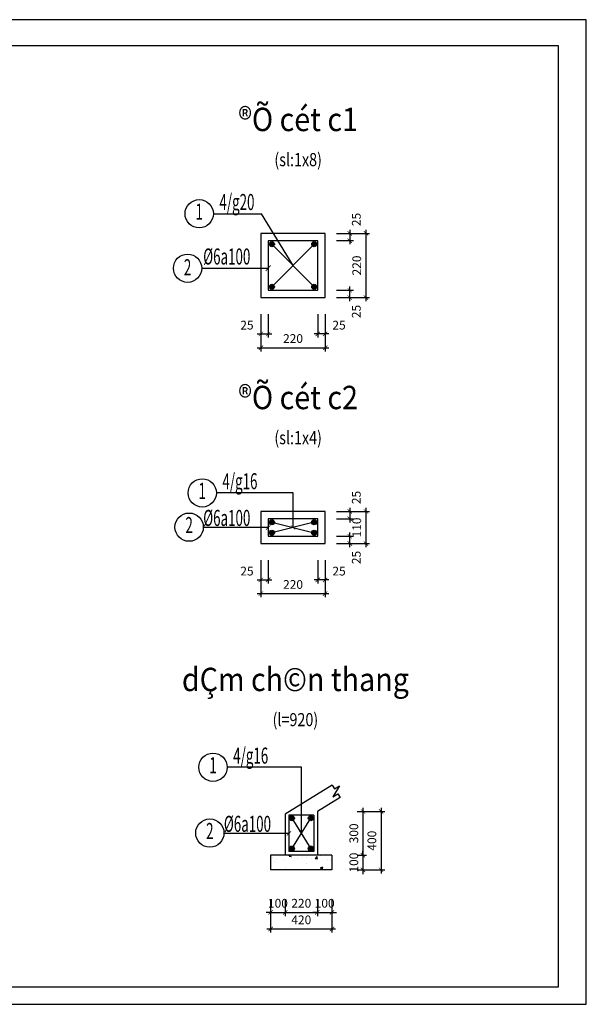
# Model space of a CAD drawing. Units: inches. Extents: x 1307456 to 2683761, y -941190 to -313266.
# Drawn here: x 1317932 to 1325691, y -479179 to -465689 of the extents above; entities that cross this region are included whole.
import ezdxf
from ezdxf.enums import TextEntityAlignment as Align

# ---------------------------------------------------------------- set-up
doc = ezdxf.new("R2010")
doc.units = ezdxf.units.IN
doc.header["$MEASUREMENT"] = 0
for name, color, linetype in [('CAT', 3, 'Continuous'), ('HACH', 8, 'Continuous'), ('HACHT', 8, 'Continuous'), ('hatch', 250, 'Continuous'), ('KTEN', 255, 'Continuous'), ('V3', 3, 'Continuous'), ('V6', 6, 'Continuous'), ('V8', 8, 'Continuous'), ('V9', 9, 'Continuous'), ('VTEXT', 3, 'Continuous')]:
    doc.layers.add(name, color=color, linetype=linetype)
doc.styles.add('V2', font='romans.shx', dxfattribs={"width": 0.7, "bigfont": 'vn1.shx'})
doc.styles.add('V3', font='VHAVAN.ttf', dxfattribs={"width": 0.9})
doc.styles.add('VNCC-SIM', font='vncc-sim.shx', dxfattribs={"width": 0.75})
doc.styles.add('VNEW', font='vntimeh.shx', dxfattribs={"width": 0.65, "bigfont": 'vn1.shx'})
doc.dimstyles.new('Copy of KT-100', dxfattribs={"dimscale": 100, "dimtxt": 1.2, "dimasz": 0.6, "dimexe": 0.5, "dimexo": 0, "dimgap": 0.5, "dimtad": 1, "dimdec": 0, "dimdsep": 46, "dimtxsty": 'VNCC-SIM', "dimblk": 'ARCHTICK', "dimcen": 0, "dimdle": 0.5, "dimclrd": 28, "dimclre": 28, "dimclrt": 7, "dimadec": 0, "dimazin": 0, "dimtfac": 1, "dimtdec": 0, "dimtix": 1, "dimtmove": 2, "dimatfit": 3, "dimfxl": 0, "dimarcsym": 0})
doc.dimstyles.new('KT-100', dxfattribs={"dimscale": 100, "dimtxt": 1.5, "dimasz": 0.6, "dimexe": 0.5, "dimexo": 0, "dimgap": 0.5, "dimtad": 1, "dimdec": 0, "dimdsep": 46, "dimtxsty": 'VNCC-SIM', "dimblk": 'ARCHTICK', "dimcen": 0, "dimdle": 0.5, "dimclrd": 28, "dimclre": 28, "dimclrt": 7, "dimadec": 0, "dimazin": 0, "dimtfac": 1, "dimtdec": 0, "dimtix": 1, "dimtmove": 2, "dimatfit": 3, "dimfxl": 0, "dimarcsym": 0})

# ---------------------------------------------------------------- blocks, each defined once
blk = doc.blocks.new('gfg')
at = {"layer": 'CAT', "ltscale": 80}
for points in [[(480011, -516951), (503851, -516951), (503851, -499314), (480011, -499314)], [(480516, -499618), (502116, -499618), (502116, -516489), (480516, -516489)]]:
    blk.add_lwpolyline(points, close=True, dxfattribs=at)
blk = doc.blocks.new('_ArchTick')
at = {"color": 0, "linetype": 'ByBlock', "const_width": 0.15}
blk.add_lwpolyline([(-0.5, -0.5), (0.5, 0.5)], dxfattribs=at)
blk = doc.blocks.new('*D692')
at = {"layer": 'hatch', "color": 28, "linetype": 'ByBlock', "lineweight": -2, "ltscale": 80}
for p, q in [((1322268, -468616), (1322502, -468616)), ((1322452, -468566), (1322452, -468766)), ((1322268, -468716), (1322502, -468716))]:
    blk.add_line(p, q, dxfattribs=at)
at = {"layer": 'hatch', "color": 28, "linetype": 'ByBlock', "lineweight": -2, "ltscale": 80, "xscale": 60, "yscale": 60, "zscale": 60}
for p, rotation in [((1322452, -468616), 90), ((1322452, -468716), 270)]:
    blk.add_blockref('_ArchTick', p, dxfattribs=dict(at, rotation=rotation))
at = {"layer": 'hatch', "color": 7, "linetype": 'ByBlock', "ltscale": 80, "insert": (1322557, -468426), "char_height": 120, "attachment_point": 5, "rotation": 90, "style": 'VNCC-SIM'}
blk.add_mtext('25', dxfattribs=at)
blk = doc.blocks.new('*D693')
at = {"layer": 'hatch', "color": 28, "linetype": 'ByBlock', "lineweight": -2, "ltscale": 80}
for p, q in [((1322268, -468616), (1322723, -468616)), ((1322673, -468566), (1322673, -469546)), ((1322268, -469496), (1322723, -469496))]:
    blk.add_line(p, q, dxfattribs=at)
at = {"layer": 'hatch', "color": 28, "linetype": 'ByBlock', "lineweight": -2, "ltscale": 80, "xscale": 60, "yscale": 60, "zscale": 60}
for p, rotation in [((1322673, -468616), 90), ((1322673, -469496), 270)]:
    blk.add_blockref('_ArchTick', p, dxfattribs=dict(at, rotation=rotation))
at = {"layer": 'hatch', "color": 7, "linetype": 'ByBlock', "ltscale": 80, "insert": (1322563, -469056), "char_height": 120, "attachment_point": 5, "rotation": 90, "style": 'VNCC-SIM'}
blk.add_mtext('220', dxfattribs=at)
blk = doc.blocks.new('*D694')
at = {"layer": 'hatch', "color": 28, "linetype": 'ByBlock', "lineweight": -2, "ltscale": 80}
for p, q in [((1321235, -469723), (1321235, -470044)), ((1321335, -469723), (1321335, -470044)), ((1321185, -469994), (1321385, -469994))]:
    blk.add_line(p, q, dxfattribs=at)
at = {"layer": 'hatch', "color": 28, "linetype": 'ByBlock', "lineweight": -2, "ltscale": 80, "xscale": 60, "yscale": 60, "zscale": 60, "rotation": 180}
blk.add_blockref('_ArchTick', (1321235, -469994), dxfattribs=at)
at = {"layer": 'hatch', "color": 28, "linetype": 'ByBlock', "lineweight": -2, "ltscale": 80, "xscale": 60, "yscale": 60, "zscale": 60}
blk.add_blockref('_ArchTick', (1321335, -469994), dxfattribs=at)
at = {"layer": 'hatch', "color": 7, "linetype": 'ByBlock', "ltscale": 80, "insert": (1321044, -469889), "char_height": 120, "attachment_point": 5, "style": 'VNCC-SIM'}
blk.add_mtext('25', dxfattribs=at)
blk = doc.blocks.new('*D695')
at = {"layer": 'hatch', "color": 28, "linetype": 'ByBlock', "lineweight": -2, "ltscale": 80}
for p, q in [((1321235, -469723), (1321235, -470233)), ((1322115, -469723), (1322115, -470233)), ((1321185, -470183), (1322165, -470183))]:
    blk.add_line(p, q, dxfattribs=at)
at = {"layer": 'hatch', "color": 28, "linetype": 'ByBlock', "lineweight": -2, "ltscale": 80, "xscale": 60, "yscale": 60, "zscale": 60, "rotation": 180}
blk.add_blockref('_ArchTick', (1321235, -470183), dxfattribs=at)
at = {"layer": 'hatch', "color": 28, "linetype": 'ByBlock', "lineweight": -2, "ltscale": 80, "xscale": 60, "yscale": 60, "zscale": 60}
blk.add_blockref('_ArchTick', (1322115, -470183), dxfattribs=at)
at = {"layer": 'hatch', "color": 7, "linetype": 'ByBlock', "ltscale": 80, "insert": (1321675, -470073), "char_height": 120, "attachment_point": 5, "style": 'VNCC-SIM'}
blk.add_mtext('220', dxfattribs=at)
blk = doc.blocks.new('*D696')
at = {"layer": 'hatch', "color": 28, "linetype": 'ByBlock', "lineweight": -2, "ltscale": 80}
for p, q in [((1322268, -469396), (1322502, -469396)), ((1322452, -469546), (1322452, -469346)), ((1322268, -469496), (1322502, -469496))]:
    blk.add_line(p, q, dxfattribs=at)
at = {"layer": 'hatch', "color": 28, "linetype": 'ByBlock', "lineweight": -2, "ltscale": 80, "xscale": 60, "yscale": 60, "zscale": 60}
for p, rotation in [((1322452, -469396), 90), ((1322452, -469496), 270)]:
    blk.add_blockref('_ArchTick', p, dxfattribs=dict(at, rotation=rotation))
at = {"layer": 'hatch', "color": 7, "linetype": 'ByBlock', "ltscale": 80, "insert": (1322557, -469687), "char_height": 120, "attachment_point": 5, "rotation": 90, "style": 'VNCC-SIM'}
blk.add_mtext('25', dxfattribs=at)
blk = doc.blocks.new('*D697')
at = {"layer": 'hatch', "color": 28, "linetype": 'ByBlock', "lineweight": -2, "ltscale": 80}
for p, q in [((1322015, -469723), (1322015, -470044)), ((1322115, -469723), (1322115, -470044)), ((1322165, -469994), (1321965, -469994))]:
    blk.add_line(p, q, dxfattribs=at)
at = {"layer": 'hatch', "color": 28, "linetype": 'ByBlock', "lineweight": -2, "ltscale": 80, "xscale": 60, "yscale": 60, "zscale": 60, "rotation": 180}
blk.add_blockref('_ArchTick', (1322015, -469994), dxfattribs=at)
at = {"layer": 'hatch', "color": 28, "linetype": 'ByBlock', "lineweight": -2, "ltscale": 80, "xscale": 60, "yscale": 60, "zscale": 60}
blk.add_blockref('_ArchTick', (1322115, -469994), dxfattribs=at)
at = {"layer": 'hatch', "color": 7, "linetype": 'ByBlock', "ltscale": 80, "insert": (1322305, -469889), "char_height": 120, "attachment_point": 5, "style": 'VNCC-SIM'}
blk.add_mtext('25', dxfattribs=at)
blk = doc.blocks.new('X')
at = {"layer": 'V6', "const_width": 12}
blk.add_lwpolyline([(-34, -39), (34, 39)], dxfattribs=at)
blk = doc.blocks.new('*D698')
at = {"layer": 'hatch', "color": 28, "linetype": 'ByBlock', "lineweight": -2, "ltscale": 80}
for p, q in [((1322452, -472376), (1322452, -472576)), ((1322268, -472426), (1322502, -472426)), ((1322268, -472526), (1322502, -472526))]:
    blk.add_line(p, q, dxfattribs=at)
at = {"layer": 'hatch', "color": 28, "linetype": 'ByBlock', "lineweight": -2, "ltscale": 80, "xscale": 60, "yscale": 60, "zscale": 60}
for p, rotation in [((1322452, -472426), 90), ((1322452, -472526), 270)]:
    blk.add_blockref('_ArchTick', p, dxfattribs=dict(at, rotation=rotation))
at = {"layer": 'hatch', "color": 7, "linetype": 'ByBlock', "ltscale": 80, "insert": (1322557, -472235), "char_height": 120, "attachment_point": 5, "rotation": 90, "style": 'VNCC-SIM'}
blk.add_mtext('25', dxfattribs=at)
blk = doc.blocks.new('*D699')
at = {"layer": 'hatch', "color": 28, "linetype": 'ByBlock', "lineweight": -2, "ltscale": 80}
for p, q in [((1322673, -472376), (1322673, -472916)), ((1322268, -472426), (1322723, -472426)), ((1322268, -472866), (1322723, -472866))]:
    blk.add_line(p, q, dxfattribs=at)
at = {"layer": 'hatch', "color": 28, "linetype": 'ByBlock', "lineweight": -2, "ltscale": 80, "xscale": 60, "yscale": 60, "zscale": 60}
for p, rotation in [((1322673, -472426), 90), ((1322673, -472866), 270)]:
    blk.add_blockref('_ArchTick', p, dxfattribs=dict(at, rotation=rotation))
at = {"layer": 'hatch', "color": 7, "linetype": 'ByBlock', "ltscale": 80, "insert": (1322563, -472646), "char_height": 120, "attachment_point": 5, "rotation": 90, "style": 'VNCC-SIM'}
blk.add_mtext('110', dxfattribs=at)
blk = doc.blocks.new('*D700')
at = {"layer": 'hatch', "color": 28, "linetype": 'ByBlock', "lineweight": -2, "ltscale": 80}
for p, q in [((1321235, -473093), (1321235, -473414)), ((1321335, -473093), (1321335, -473414)), ((1321185, -473364), (1321385, -473364))]:
    blk.add_line(p, q, dxfattribs=at)
at = {"layer": 'hatch', "color": 28, "linetype": 'ByBlock', "lineweight": -2, "ltscale": 80, "xscale": 60, "yscale": 60, "zscale": 60, "rotation": 180}
blk.add_blockref('_ArchTick', (1321235, -473364), dxfattribs=at)
at = {"layer": 'hatch', "color": 28, "linetype": 'ByBlock', "lineweight": -2, "ltscale": 80, "xscale": 60, "yscale": 60, "zscale": 60}
blk.add_blockref('_ArchTick', (1321335, -473364), dxfattribs=at)
at = {"layer": 'hatch', "color": 7, "linetype": 'ByBlock', "ltscale": 80, "insert": (1321044, -473259), "char_height": 120, "attachment_point": 5, "style": 'VNCC-SIM'}
blk.add_mtext('25', dxfattribs=at)
blk = doc.blocks.new('*D701')
at = {"layer": 'hatch', "color": 28, "linetype": 'ByBlock', "lineweight": -2, "ltscale": 80}
for p, q in [((1321235, -473093), (1321235, -473602)), ((1322115, -473093), (1322115, -473602)), ((1321185, -473552), (1322165, -473552))]:
    blk.add_line(p, q, dxfattribs=at)
at = {"layer": 'hatch', "color": 28, "linetype": 'ByBlock', "lineweight": -2, "ltscale": 80, "xscale": 60, "yscale": 60, "zscale": 60, "rotation": 180}
blk.add_blockref('_ArchTick', (1321235, -473552), dxfattribs=at)
at = {"layer": 'hatch', "color": 28, "linetype": 'ByBlock', "lineweight": -2, "ltscale": 80, "xscale": 60, "yscale": 60, "zscale": 60}
blk.add_blockref('_ArchTick', (1322115, -473552), dxfattribs=at)
at = {"layer": 'hatch', "color": 7, "linetype": 'ByBlock', "ltscale": 80, "insert": (1321675, -473442), "char_height": 120, "attachment_point": 5, "style": 'VNCC-SIM'}
blk.add_mtext('220', dxfattribs=at)
blk = doc.blocks.new('*D702')
at = {"layer": 'hatch', "color": 28, "linetype": 'ByBlock', "lineweight": -2, "ltscale": 80}
for p, q in [((1322268, -472766), (1322502, -472766)), ((1322452, -472916), (1322452, -472716)), ((1322268, -472866), (1322502, -472866))]:
    blk.add_line(p, q, dxfattribs=at)
at = {"layer": 'hatch', "color": 28, "linetype": 'ByBlock', "lineweight": -2, "ltscale": 80, "xscale": 60, "yscale": 60, "zscale": 60}
for p, rotation in [((1322452, -472766), 90), ((1322452, -472866), 270)]:
    blk.add_blockref('_ArchTick', p, dxfattribs=dict(at, rotation=rotation))
at = {"layer": 'hatch', "color": 7, "linetype": 'ByBlock', "ltscale": 80, "insert": (1322557, -473057), "char_height": 120, "attachment_point": 5, "rotation": 90, "style": 'VNCC-SIM'}
blk.add_mtext('25', dxfattribs=at)
blk = doc.blocks.new('*D703')
at = {"layer": 'hatch', "color": 28, "linetype": 'ByBlock', "lineweight": -2, "ltscale": 80}
for p, q in [((1322015, -473093), (1322015, -473414)), ((1322115, -473093), (1322115, -473414)), ((1322165, -473364), (1321965, -473364))]:
    blk.add_line(p, q, dxfattribs=at)
at = {"layer": 'hatch', "color": 28, "linetype": 'ByBlock', "lineweight": -2, "ltscale": 80, "xscale": 60, "yscale": 60, "zscale": 60, "rotation": 180}
blk.add_blockref('_ArchTick', (1322015, -473364), dxfattribs=at)
at = {"layer": 'hatch', "color": 28, "linetype": 'ByBlock', "lineweight": -2, "ltscale": 80, "xscale": 60, "yscale": 60, "zscale": 60}
blk.add_blockref('_ArchTick', (1322115, -473364), dxfattribs=at)
at = {"layer": 'hatch', "color": 7, "linetype": 'ByBlock', "ltscale": 80, "insert": (1322305, -473259), "char_height": 120, "attachment_point": 5, "style": 'VNCC-SIM'}
blk.add_mtext('25', dxfattribs=at)
blk = doc.blocks.new('*D706')
at = {"layer": 'hatch', "color": 28, "linetype": 'ByBlock', "lineweight": -2, "ltscale": 80}
for p, q in [((1321368, -477740), (1321368, -477970)), ((1321568, -477740), (1321568, -477970)), ((1321368, -477920), (1321308, -477920)), ((1321368, -477920), (1321568, -477920)), ((1321568, -477920), (1321628, -477920))]:
    blk.add_line(p, q, dxfattribs=at)
at = {"layer": 'hatch', "color": 28, "linetype": 'ByBlock', "lineweight": -2, "ltscale": 80, "xscale": 60, "yscale": 60, "zscale": 60}
blk.add_blockref('_ArchTick', (1321368, -477920), dxfattribs=at)
at = {"layer": 'hatch', "color": 28, "linetype": 'ByBlock', "lineweight": -2, "ltscale": 80, "xscale": 60, "yscale": 60, "zscale": 60, "rotation": 180}
blk.add_blockref('_ArchTick', (1321568, -477920), dxfattribs=at)
at = {"layer": 'hatch', "color": 7, "linetype": 'ByBlock', "ltscale": 80, "insert": (1321468, -477810), "char_height": 120, "attachment_point": 5, "style": 'VNCC-SIM'}
blk.add_mtext('100', dxfattribs=at)
blk = doc.blocks.new('*D707')
at = {"layer": 'hatch', "color": 28, "linetype": 'ByBlock', "lineweight": -2, "ltscale": 80}
for p, q in [((1321568, -477740), (1321568, -477970)), ((1322008, -477740), (1322008, -477970)), ((1321518, -477920), (1322058, -477920))]:
    blk.add_line(p, q, dxfattribs=at)
at = {"layer": 'hatch', "color": 28, "linetype": 'ByBlock', "lineweight": -2, "ltscale": 80, "xscale": 60, "yscale": 60, "zscale": 60, "rotation": 180}
blk.add_blockref('_ArchTick', (1321568, -477920), dxfattribs=at)
at = {"layer": 'hatch', "color": 28, "linetype": 'ByBlock', "lineweight": -2, "ltscale": 80, "xscale": 60, "yscale": 60, "zscale": 60}
blk.add_blockref('_ArchTick', (1322008, -477920), dxfattribs=at)
at = {"layer": 'hatch', "color": 7, "linetype": 'ByBlock', "ltscale": 80, "insert": (1321788, -477810), "char_height": 120, "attachment_point": 5, "style": 'VNCC-SIM'}
blk.add_mtext('220', dxfattribs=at)
blk = doc.blocks.new('*D708')
at = {"layer": 'hatch', "color": 28, "linetype": 'ByBlock', "lineweight": -2, "ltscale": 80}
for p, q in [((1322008, -477740), (1322008, -477970)), ((1322208, -477740), (1322208, -477970)), ((1322008, -477920), (1321948, -477920)), ((1322008, -477920), (1322208, -477920)), ((1322208, -477920), (1322268, -477920))]:
    blk.add_line(p, q, dxfattribs=at)
at = {"layer": 'hatch', "color": 28, "linetype": 'ByBlock', "lineweight": -2, "ltscale": 80, "xscale": 60, "yscale": 60, "zscale": 60}
blk.add_blockref('_ArchTick', (1322008, -477920), dxfattribs=at)
at = {"layer": 'hatch', "color": 28, "linetype": 'ByBlock', "lineweight": -2, "ltscale": 80, "xscale": 60, "yscale": 60, "zscale": 60, "rotation": 180}
blk.add_blockref('_ArchTick', (1322208, -477920), dxfattribs=at)
at = {"layer": 'hatch', "color": 7, "linetype": 'ByBlock', "ltscale": 80, "insert": (1322108, -477810), "char_height": 120, "attachment_point": 5, "style": 'VNCC-SIM'}
blk.add_mtext('100', dxfattribs=at)
blk = doc.blocks.new('*D709')
at = {"layer": 'hatch', "color": 28, "linetype": 'ByBlock', "lineweight": -2, "ltscale": 80}
for p, q in [((1321368, -477740), (1321368, -478197)), ((1322208, -477740), (1322208, -478197)), ((1321318, -478147), (1322258, -478147))]:
    blk.add_line(p, q, dxfattribs=at)
at = {"layer": 'hatch', "color": 28, "linetype": 'ByBlock', "lineweight": -2, "ltscale": 80, "xscale": 60, "yscale": 60, "zscale": 60, "rotation": 180}
blk.add_blockref('_ArchTick', (1321368, -478147), dxfattribs=at)
at = {"layer": 'hatch', "color": 28, "linetype": 'ByBlock', "lineweight": -2, "ltscale": 80, "xscale": 60, "yscale": 60, "zscale": 60}
blk.add_blockref('_ArchTick', (1322208, -478147), dxfattribs=at)
at = {"layer": 'hatch', "color": 7, "linetype": 'ByBlock', "ltscale": 80, "insert": (1321788, -478037), "char_height": 120, "attachment_point": 5, "style": 'VNCC-SIM'}
blk.add_mtext('420', dxfattribs=at)
blk = doc.blocks.new('*D710')
at = {"layer": 'hatch', "color": 28, "linetype": 'ByBlock', "lineweight": -2, "ltscale": 80}
for p, q in [((1322551, -476537), (1322683, -476537)), ((1322633, -476487), (1322633, -477187)), ((1322551, -477137), (1322683, -477137))]:
    blk.add_line(p, q, dxfattribs=at)
at = {"layer": 'hatch', "color": 28, "linetype": 'ByBlock', "lineweight": -2, "ltscale": 80, "xscale": 60, "yscale": 60, "zscale": 60}
for p, rotation in [((1322633, -476537), 90), ((1322633, -477137), 270)]:
    blk.add_blockref('_ArchTick', p, dxfattribs=dict(at, rotation=rotation))
at = {"layer": 'hatch', "color": 7, "linetype": 'ByBlock', "ltscale": 80, "insert": (1322523, -476837), "char_height": 120, "attachment_point": 5, "rotation": 90, "style": 'VNCC-SIM'}
blk.add_mtext('300', dxfattribs=at)
blk = doc.blocks.new('*D711')
at = {"layer": 'hatch', "color": 28, "linetype": 'ByBlock', "lineweight": -2, "ltscale": 80}
for p, q in [((1322551, -477137), (1322683, -477137)), ((1322633, -477137), (1322633, -477077)), ((1322633, -477137), (1322633, -477337)), ((1322551, -477337), (1322683, -477337)), ((1322633, -477337), (1322633, -477397))]:
    blk.add_line(p, q, dxfattribs=at)
at = {"layer": 'hatch', "color": 28, "linetype": 'ByBlock', "lineweight": -2, "ltscale": 80, "xscale": 60, "yscale": 60, "zscale": 60}
for p, rotation in [((1322633, -477137), 270), ((1322633, -477337), 90)]:
    blk.add_blockref('_ArchTick', p, dxfattribs=dict(at, rotation=rotation))
at = {"layer": 'hatch', "color": 7, "linetype": 'ByBlock', "ltscale": 80, "insert": (1322523, -477237), "char_height": 120, "attachment_point": 5, "rotation": 90, "style": 'VNCC-SIM'}
blk.add_mtext('100', dxfattribs=at)
blk = doc.blocks.new('*D712')
at = {"layer": 'hatch', "color": 28, "linetype": 'ByBlock', "lineweight": -2, "ltscale": 80}
for p, q in [((1322551, -476537), (1322930, -476537)), ((1322880, -476487), (1322880, -477387)), ((1322551, -477337), (1322930, -477337))]:
    blk.add_line(p, q, dxfattribs=at)
at = {"layer": 'hatch', "color": 28, "linetype": 'ByBlock', "lineweight": -2, "ltscale": 80, "xscale": 60, "yscale": 60, "zscale": 60}
for p, rotation in [((1322880, -476537), 90), ((1322880, -477337), 270)]:
    blk.add_blockref('_ArchTick', p, dxfattribs=dict(at, rotation=rotation))
at = {"layer": 'hatch', "color": 7, "linetype": 'ByBlock', "ltscale": 80, "insert": (1322770, -476937), "char_height": 120, "attachment_point": 5, "rotation": 90, "style": 'VNCC-SIM'}
blk.add_mtext('400', dxfattribs=at)

msp = doc.modelspace()

# ---------------------------------------------------------------- hatches: boundary and pattern name
at = {"layer": 'hatch', "linetype": 'ByBlock', "ltscale": 80}
h = msp.add_hatch(dxfattribs=at)
h.set_pattern_fill('AR-CONC', color=256, scale=50, style=0)
h.set_pattern_definition([(50, (0, 362.04), (358.63009, -31.37607), [37.5, -412.5]), (355, (0, 362.04), (-69.37567, 376.09607), [30, -330]), (100.4514, (29.9, 359.43), (289.25469, 344.71977), [31.870095, -350.57106]), (46.1842, (0, 462.04), (533.62052, -82.75951), [56.25, -618.75]), (96.6356, (44.47, 455.15), (467.33135, 487.05894), [47.80514, -525.8565]), (351.1842, (0, 462.04), (467.33097, 487.0593), [45, -495]), (21, (50, 437.04), (298.453526, -201.309445), [37.5, -412.5]), (326, (50, 437.04), (121.65767, 362.57502), [30, -330]), (71.4514, (74.87, 420.27), (420.111314, 161.26525), [31.870095, -350.57106]), (37.5, (0, 362.04), (6.079928, 166.446927), [0, -326, 0, -335, 0, -331.25]), (7.5, (0, 362.04), (131.534769, 197.205856), [0, -191, 0, -318.5, 0, -126.25]), (327.5, (-111.5, 362.04), (266.911218, -11.277436), [0, -125, 0, -390, 0, -517.5]), (317.5, (-161.5, 362.04), (291.593085, 50.05249), [0, -162.5, 0, -259, 0, -367.5])])
h.paths.add_polyline_path([(1322207.8, -477137.5), (1321367.8, -477137.5), (1321367.8, -477337.5), (1322207.8, -477337.5)])

# ---------------------------------------------------------------- linework, layer by layer
at = {"layer": 'HACH'}
for p, q in [((1320583.9, -468347.3), (1321243.2, -468347.3)), ((1321674.7, -469056.3), (1321243.2, -468347.3)), ((1321965.2, -468764.1), (1321384.3, -469348.6)), ((1321384.3, -468764.1), (1321965.2, -469348.6)), ((1320424.6, -469093.5), (1321334.7, -469093.5)), ((1321965.2, -472573.7), (1321384.3, -472718.2)), ((1321384.3, -472573.7), (1321965.2, -472718.2))]:
    msp.add_line(p, q, dxfattribs=at)
for centre in [(1320390, -468347.3), (1320230.7, -469093.5), (1320431.3, -472172.2), (1320252.4, -472641.4), (1320578.9, -475931.4), (1320535.6, -476832.9)]:
    msp.add_circle(centre, 193.9, dxfattribs=at)
at = {"layer": 'hatch', "linetype": 'ByBlock', "ltscale": 80}
for p, q in [((1321658.8, -476628.6), (1321918.8, -477046.5)), ((1321658.8, -477046.5), (1321918.8, -476628.6))]:
    msp.add_line(p, q, dxfattribs=at)
msp.add_lwpolyline([(1322212.6, -476174.7), (1322244.7, -476226.6), (1322312.7, -476184.5), (1322218.7, -476336.7), (1322286.7, -476294.7), (1322318.8, -476346.5)], dxfattribs=at)
at = {"layer": 'V6'}
for p, q in [((1321617.8, -476587.5), (1321617.8, -477087.5)), ((1321957.8, -476587.5), (1321617.8, -476587.5)), ((1321957.8, -476587.5), (1321957.8, -477087.5)), ((1321957.8, -477087.5), (1321617.8, -477087.5))]:
    msp.add_line(p, q, dxfattribs=at)
for points in [[(1321334.7, -469396.3), (1322014.7, -469396.3), (1322014.7, -468716.3), (1321334.7, -468716.3)], [(1321334.7, -472766), (1322014.7, -472766), (1322014.7, -472526), (1321334.7, -472526)]]:
    msp.add_lwpolyline(points, close=True, dxfattribs=at)
at = {"layer": 'V6', "const_width": 35}
for points in [[(1321366.8, -468764.1, 1), (1321401.8, -468764.1, 1)], [(1321982.7, -468764.1, -1), (1321947.7, -468764.1, -1)], [(1321366.8, -469348.6, -1), (1321401.8, -469348.6, -1)], [(1321982.7, -469348.6, 1), (1321947.7, -469348.6, 1)], [(1321366.8, -472573.7, 1), (1321401.8, -472573.7, 1)], [(1321982.7, -472573.7, -1), (1321947.7, -472573.7, -1)], [(1321366.8, -472718.2, -1), (1321401.8, -472718.2, -1)], [(1321982.7, -472718.2, 1), (1321947.7, -472718.2, 1)], [(1321641.3, -476628.6, 1), (1321676.3, -476628.6, 1)], [(1321901.3, -476628.6, 1), (1321936.3, -476628.6, 1)], [(1321641.3, -477046.5, 1), (1321676.3, -477046.5, 1)], [(1321901.3, -477046.5, 1), (1321936.3, -477046.5, 1)]]:
    msp.add_lwpolyline(points, format="xyb", close=True, dxfattribs=at)
at = {"layer": 'V6'}
for centre in [(1321384.3, -468764.1), (1321965.2, -468764.1), (1321384.3, -469348.6), (1321965.2, -469348.6), (1321384.3, -472573.7), (1321965.2, -472573.7), (1321384.3, -472718.2), (1321965.2, -472718.2), (1321658.8, -476628.6), (1321918.8, -476628.6), (1321658.8, -477046.5), (1321918.8, -477046.5)]:
    msp.add_circle(centre, 34.9, dxfattribs=at)
at = {"layer": 'V9', "linetype": 'Continuous', "ltscale": 10}
for p, q in [((1322213.1, -476175.6), (1321567.8, -476574.2)), ((1322318.3, -476345.7), (1322007.8, -476537.5)), ((1321567.8, -476574.2), (1321567.8, -477137.5)), ((1322007.8, -476537.5), (1322007.8, -477137.5)), ((1322207.8, -477137.5), (1321367.8, -477137.5)), ((1321367.8, -477137.5), (1321367.8, -477337.5)), ((1322207.8, -477137.5), (1322207.8, -477337.5)), ((1322207.8, -477337.5), (1321367.8, -477337.5))]:
    msp.add_line(p, q, dxfattribs=at)
for points in [[(1321234.7, -469496.3), (1322114.7, -469496.3), (1322114.7, -468616.3), (1321234.7, -468616.3)], [(1321234.7, -472866), (1322114.7, -472866), (1322114.7, -472426), (1321234.7, -472426)]]:
    msp.add_lwpolyline(points, close=True, dxfattribs=at)

# ---------------------------------------------------------------- block references
at = {"layer": 'KTEN', "color": 3, "xscale": 0.7648676056007389, "yscale": 0.7648676056007389, "zscale": 0.7648676055462093, "rotation": 180}
msp.add_blockref('gfg', (1692835.8, -861087.7), dxfattribs=at)
at = {"layer": 'V8'}
msp.add_blockref('X', (1321334.7, -469093.5), dxfattribs=at)

# ---------------------------------------------------------------- texts
at = {"layer": 'V3', "style": 'V2', "width": 0.61}
for s, p in [('4/g20', (1320666.8, -468296.9)), ('%%c6a100', (1320445.1, -469043.1)), ('4/g16', (1320708.1, -472121.8)), ('%%c6a100', (1320445.1, -472624.9)), ('4/g16', (1320855.6, -475881)), ('%%c6a100', (1320728.2, -476816.4))]:
    msp.add_text(s, height=220, dxfattribs=at).set_placement(p)
for s, p in [('1', (1320390, -468347.3)), ('2', (1320230.7, -469109.4)), ('1', (1320431.3, -472172.2)), ('2', (1320252.4, -472641.4)), ('1', (1320578.9, -475931.4)), ('2', (1320535.6, -476832.9))]:
    msp.add_text(s, height=220, dxfattribs=at).set_placement(p, align=Align.MIDDLE)
at = {"layer": 'VTEXT', "color": 6, "style": 'V3', "width": 0.9}
for s, p in [('%%U®Õ cét c1', (1321744.9, -467096.8)), ('%%U®Õ cét c2', (1321744.9, -470906.4)), ('%%UdÇm ch©n thang', (1321707.4, -474769.3))]:
    msp.add_text(s, height=320, dxfattribs=at).set_placement(p, align=Align.MIDDLE)
at = {"layer": 'VTEXT', "style": 'VNEW', "width": 0.8}
for s, p in [('(sl:1x8)', (1321744.9, -467629.3)), ('(sl:1x4)', (1321744.9, -471438.9)), ('(l=920)', (1321707.4, -475301.8))]:
    msp.add_text(s, height=180, dxfattribs=at).set_placement(p, align=Align.MIDDLE)

# ---------------------------------------------------------------- dimensions: what is measured, and where the dimension line sits
at = {"layer": 'hatch', "linetype": 'ByBlock', "ltscale": 80}
for base, p1, p2, picture, middle in [((1322452.4, -468716.3), (1322268.4, -468616.3), (1322268.4, -468716.3), '*D692', (1322556.9, -468425.7)), ((1322452.4, -469396.3), (1322268.4, -469496.3), (1322268.4, -469396.3), '*D696', (1322556.9, -469687)), ((1322452.4, -472526), (1322268.4, -472426), (1322268.4, -472526), '*D698', (1322556.9, -472235.3)), ((1322452.4, -472766), (1322268.4, -472866), (1322268.4, -472766), '*D702', (1322556.9, -473056.6))]:
    dim = msp.add_linear_dim(base=base, p1=p1, p2=p2, angle=270, dimstyle='Copy of KT-100', override={"dimlfac": 0.25}, dxfattribs=at)
    dim.commit()
    dim.dimension.update_dxf_attribs({"geometry": picture, "text_midpoint": middle, "dimtype": 160})
for base, p1, p2, override, picture, middle in [((1322673.2, -469496.3), (1322268.4, -468616.3), (1322268.4, -469496.3), {"dimlfac": 0.25}, '*D693', (1322563.2, -469056.3)), ((1322673.2, -472866), (1322268.4, -472426), (1322268.4, -472866), {"dimlfac": 0.25}, '*D699', (1322563.2, -472646)), ((1322633.5, -477137.5), (1322551.3, -476537.5), (1322551.3, -477137.5), {"dimlfac": 0.5}, '*D710', (1322523.5, -476837.5)), ((1322880, -477337.5), (1322551.3, -476537.5), (1322551.3, -477337.5), {"dimlfac": 0.5}, '*D712', (1322770, -476937.5)), ((1322633.5, -477337.5), (1322551.3, -477137.5), (1322551.3, -477337.5), {"dimlfac": 0.5}, '*D711', (1322523.5, -477237.5))]:
    dim = msp.add_linear_dim(base=base, p1=p1, p2=p2, angle=90, dimstyle='Copy of KT-100', override=override, dxfattribs=at)
    dim.commit()
    dim.dimension.update_dxf_attribs({"geometry": picture, "text_midpoint": middle})
for base, p1, p2, picture, middle in [((1321334.7, -469993.9), (1321234.7, -469723.3), (1321334.7, -469723.3), '*D694', (1321044.1, -469889.4)), ((1322014.7, -469993.9), (1322114.7, -469723.3), (1322014.7, -469723.3), '*D697', (1322305.3, -469889.4)), ((1321334.7, -473363.6), (1321234.7, -473093), (1321334.7, -473093), '*D700', (1321044.1, -473259)), ((1322014.7, -473363.6), (1322114.7, -473093), (1322014.7, -473093), '*D703', (1322305.3, -473259))]:
    dim = msp.add_linear_dim(base=base, p1=p1, p2=p2, dimstyle='Copy of KT-100', override={"dimlfac": 0.25}, dxfattribs=at)
    dim.commit()
    dim.dimension.update_dxf_attribs({"geometry": picture, "text_midpoint": middle, "dimtype": 160})
for base, p1, p2, override, picture, middle in [((1322114.7, -470182.7), (1321234.7, -469723.3), (1322114.7, -469723.3), {"dimlfac": 0.25}, '*D695', (1321674.7, -470072.7)), ((1322114.7, -473552.3), (1321234.7, -473093), (1322114.7, -473093), {"dimlfac": 0.25}, '*D701', (1321674.7, -473442.3)), ((1321567.8, -477919.5), (1321367.8, -477739.8), (1321567.8, -477739.8), {"dimlfac": 0.5}, '*D706', (1321467.8, -477809.5)), ((1322207.8, -478146.8), (1321367.8, -477739.8), (1322207.8, -477739.8), {"dimlfac": 0.5}, '*D709', (1321787.8, -478036.8)), ((1322007.8, -477919.5), (1321567.8, -477739.8), (1322007.8, -477739.8), {"dimlfac": 0.5}, '*D707', (1321787.8, -477809.5)), ((1322207.8, -477919.5), (1322007.8, -477739.8), (1322207.8, -477739.8), {"dimlfac": 0.5}, '*D708', (1322107.8, -477809.5))]:
    dim = msp.add_linear_dim(base=base, p1=p1, p2=p2, dimstyle='Copy of KT-100', override=override, dxfattribs=at)
    dim.commit()
    dim.dimension.update_dxf_attribs({"geometry": picture, "text_midpoint": middle})

# ---------------------------------------------------------------- leaders
at = {"layer": 'HACHT', "linetype": 'Continuous'}
for points in [[(1321674.7, -472646), (1321674.7, -472172.2), (1320625.2, -472172.2)], [(1321334.7, -472646), (1320446.3, -472646)], [(1321788.8, -476837.6), (1321788.8, -475931.4), (1320772.7, -475931.4)], [(1321617.8, -476837.5), (1320729.4, -476837.5)]]:
    msp.add_leader(points, dimstyle='KT-100', override={"dimtad": 0, "dimclrd": 252, "dimldrblk": 'ArchTick'}, dxfattribs=at)

doc.saveas('drawing.dxf')
